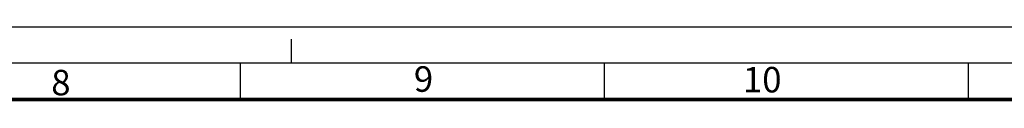
# Model space of a CAD drawing. Units: millimetres. Extents: x 0 to 594, y 0 to 420.
# Drawn here: x 372 to 507, y 410 to 420 of the extents above; entities that cross this region are included whole.
import ezdxf

# ---------------------------------------------------------------- set-up
doc = ezdxf.new("R2010")
doc.units = ezdxf.units.MM
doc.header["$LTSCALE"] = 32.67
doc.linetypes.add('DASHED', pattern=[0.2, 0.1, -0.1])
doc.layers.get('0').update_dxf_attribs({"linetype": 'CONTINUOUS'})
doc.styles.add('TEXTSTYLE_2', font='txt', dxfattribs={"width": 0.6})

msp = doc.modelspace()

# ---------------------------------------------------------------- linework, layer by layer
at = {"color": 7, "linetype": 'CONTINUOUS'}
for p, q in [((0, 420), (594, 420)), ((402, 410), (402, 415)), ((452, 410), (452, 415)), ((502, 410), (502, 415))]:
    msp.add_line(p, q, dxfattribs=at)
at = {"color": 7, "linetype": 'DASHED'}
msp.add_line((409, 415), (409, 420), dxfattribs=at)
at = {"color": 2, "linetype": 'CONTINUOUS'}
msp.add_line((589, 415), (15, 415), dxfattribs=at)
at = {"color": 7, "linetype": 'CONTINUOUS', "const_width": 0.5}
msp.add_lwpolyline([(20, 410), (584, 410)], dxfattribs=at)

# ---------------------------------------------------------------- texts
at = {"color": 5, "linetype": 'CONTINUOUS', "char_height": 3.5, "attachment_point": 1, "line_spacing_factor": 0.9, "style": 'TEXTSTYLE_2'}
for s, insert, width in [('8', (376.0158, 414.0738), 2.1), ('9', (425.8188, 414.5609), 2.1), ('10', (471.0135, 414.4711), 4.2)]:
    msp.add_mtext(s, dxfattribs=dict(at, insert=insert, width=width))

doc.saveas('drawing.dxf')
